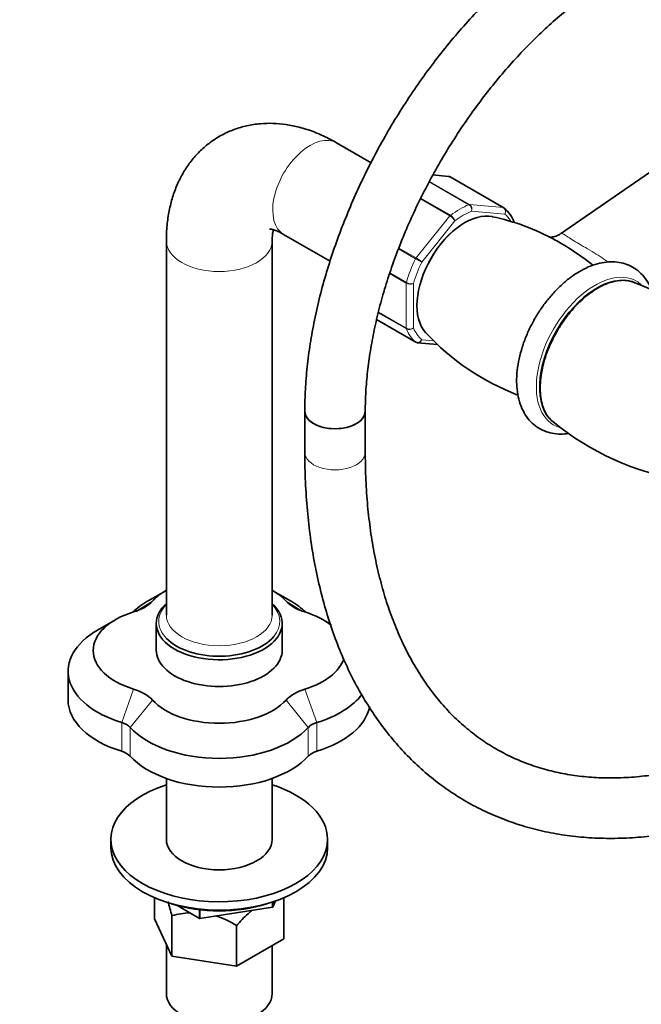
# Model space of a CAD drawing. Units: millimetres. Extents: x 0 to 1478, y 0 to 1758.
# Drawn here: x 947 to 1070, y 161 to 356 of the extents above; entities that cross this region are included whole.
import ezdxf
from ezdxf import colors
from ezdxf.entities.mleader import LeaderData, LeaderLine
from ezdxf.math import Vec2, Vec3

# ---------------------------------------------------------------- set-up
doc = ezdxf.new("R2010")
doc.units = ezdxf.units.MM
doc.layers.add('DV6_Défaut', color=7, linetype='Continuous')
doc.layers.add('Défaut', color=7, linetype='Continuous')

# ---------------------------------------------------------------- blocks, each defined once
blk = doc.blocks.new('_DOT')
at = {"color": 0}
blk.add_line((0, 0), (-1, 0), dxfattribs=at)
at = {"color": 0, "const_width": 0.333}
blk.add_lwpolyline([(-0.1665, 0, 1), (0.1665, 0, 1)], format="xyb", close=True, dxfattribs=at)
blk = doc.blocks.new('SE5')
at = {"layer": 'DV6_Défaut', "color": 7, "linetype": 'Continuous', "lineweight": 35}
for p, q in [((1016.84, 328.1), (1009.99, 332.05)), ((1076.09, 328.95), (1054.41, 313.95)), ((1032.22, 325.39), (1029.13, 325.67)), ((1043.17, 319.16), (1032.57, 325.28)), ((999.49, 313.87), (1008.71, 308.54)), ((976.21, 312.55), (976.21, 238.25)), ((997.21, 238.25), (997.21, 312.55)), ((1017.93, 296.96), (1025.71, 292.47)), ((1026.05, 292.36), (1030.04, 292)), ((1003.69, 278.74), (1003.69, 270.58)), ((1015.69, 270.58), (1015.69, 278.74)), ((976.11, 243.12), (972.57, 241.08)), ((1000.85, 241.08), (997.32, 243.12)), ((966.11, 237.35), (962.57, 235.31)), ((974.21, 236.62), (974.21, 231.31)), ((999.21, 231.31), (999.21, 236.62)), ((1008.74, 236.53), (1007.32, 237.35)), ((956.71, 227.14), (956.71, 221.43)), ((976.21, 205.83), (976.21, 193.75)), ((997.21, 193.75), (997.21, 205.83)), ((965.21, 193.75), (965.21, 192.12)), ((1008.21, 192.12), (1008.21, 193.75)), ((973.89, 177.93), (973.89, 182.16)), ((999.54, 173.97), (999.54, 182.02)), ((982.81, 178.04), (978.29, 180.65)), ((997.31, 180.27), (982.85, 178.03)), ((997.31, 180.27), (997.31, 181.32)), ((997.31, 180.27), (997.33, 180.29)), ((997.9, 181.52), (997.33, 180.29)), ((997.33, 180.29), (997.33, 181.32)), ((977.32, 170.53), (973.89, 177.93)), ((977.32, 170.53), (977.32, 178.59)), ((982.81, 178.04), (982.81, 179.75)), ((982.81, 178.04), (982.85, 178.03)), ((982.85, 178.03), (982.85, 179.74)), ((990.15, 168.55), (990.15, 176.6)), ((976.21, 172.92), (976.21, 163.13)), ((999.54, 173.97), (990.15, 168.55)), ((997.21, 163.13), (997.21, 172.62)), ((990.15, 168.55), (977.32, 170.53))]:
    blk.add_line(p, q, dxfattribs=at)
at = {"layer": 'DV6_Défaut', "color": 7, "linetype": 'Continuous', "lineweight": 18}
for p, q in [((1032.49, 325.31), (1029.1, 325.61)), ((1043.1, 319.18), (1032.49, 325.31)), ((1036.27, 319.76), (1028.39, 324.31)), ((1028.43, 324.38), (1036.39, 319.78)), ((1032.49, 317.53), (1026.65, 320.91)), ((1026.72, 321.05), (1032.61, 317.65)), ((1036.39, 319.78), (1043.1, 319.18)), ((1025.78, 309.19), (1032.49, 317.53)), ((1043.4, 317.87), (1036.8, 318.46)), ((1033.5, 316.55), (1026.9, 308.35)), ((1025.69, 309.04), (1022.29, 310.99)), ((1022.36, 311.16), (1025.78, 309.19)), ((1023.84, 304.16), (1020.52, 306.08)), ((1020.57, 306.22), (1023.86, 304.32)), ((1023.84, 295.22), (1023.84, 304.16)), ((1025.25, 304.09), (1025.25, 295.29)), ((1023.86, 295.09), (1018.28, 298.31)), ((1018.3, 298.41), (1023.84, 295.22)), ((1017.93, 296.96), (1025.69, 292.48)), ((1026.9, 292.94), (1029.32, 292.73)), ((973.45, 241.05), (970.24, 239.06)), ((1003.19, 239.06), (999.97, 241.05)), ((969.7, 223.57), (967.36, 216.94)), ((1006.06, 216.94), (1003.72, 223.57)), ((973.45, 221.41), (969.03, 215.97)), ((1004.39, 215.97), (999.97, 221.41)), ((967.36, 211.22), (967.36, 216.94)), ((969.03, 215.97), (969.03, 210.26)), ((1004.39, 210.26), (1004.39, 215.97)), ((1006.06, 216.94), (1006.06, 211.22))]:
    blk.add_line(p, q, dxfattribs=at)
at = {"layer": 'DV6_Défaut', "color": 7, "linetype": 'Continuous', "lineweight": 35}
for centre, radius, start, end in [((1032.24, 324.87), 0.507, 51.5431, 93.7684), ((1038.69, 313.71), 7.07, 20.8693, 49.6202), ((1031.38, 272.56), 45.82, 61.2335, 78.0152), ((1050.82, 255.19), 52.39, 37.7704, 69.8507), ((1063.01, 326.83), 47.98, 222.5157, 249.2291), ((1086.46, 316.86), 52.3, 230.0932, 261.5499), ((981.57, 163.58), 15.6, 92.569, 105.795), ((981.57, 163.58), 15.6, 56.617, 74.1516)]:
    blk.add_arc(centre, radius, start, end, dxfattribs=at)
at = {"layer": 'DV6_Défaut', "color": 7, "linetype": 'Continuous', "lineweight": 18}
for centre, radius, start, end in [((1035.54, 318.7), 1.29, 348.9856, 55.1927), ((1035.72, 318.85), 1.15, 340.2363, 54.1576), ((1031.01, 315.01), 2.92, 31.7638, 59.5589), ((1031.55, 315.89), 2.06, 18.7408, 58.8891), ((1064.33, 375.57), 76.94, 239.8542, 240.8941), ((1022.84, 304.12), 5.86, 46.17, 59.8724), ((1024.62, 305.66), 1.69, 242.2314, 291.6836), ((1024.89, 306.19), 2.14, 241.2444, 279.775), ((1024.48, 296.51), 1.44, 243.5271, 302.5578), ((1024.4, 296.24), 1.27, 244.7762, 312.0879)]:
    blk.add_arc(centre, radius, start, end, dxfattribs=at)
for centre, major_axis, start_param, end_param in [((1004.74, 322.96), (5.25, 9.09), 0, 3.141593), ((1034.44, 305.81), (8, 13.86), 0.62297, 0.947827), ((1036.21, 319.33), (0.25, 0.433), 0.261799, 0.62297), ((1042.92, 318.73), (-0.25, -0.433), 3.141593, 3.403392), ((1032.67, 317.28), (0.25, 0.433), 0.947827, 1.308997), ((1035.15, 305.41), (7.5, 12.99), 0.629007, 0.941789), ((1035.15, 305.41), (7.5, 12.99), 5.990532, 6.177777), ((1035.15, 305.41), (-6.45, -11.17), 4.140452, 5.284326), ((986.71, 312.55), (-10.5, 0), 0.000058, 3.13626), ((1034.44, 305.81), (-8, -13.86), 4.81176, 5.136617), ((1025.96, 308.93), (0.25, 0.433), 1.308997, 1.670167), ((1035.15, 305.41), (-7.5, -12.99), 4.817798, 5.130579), ((1061.28, 290.32), (8.23, 14.26), 0, 3.276087), ((1024.19, 304.37), (-0.25, -0.433), 5.136617, 5.497787), ((1061.28, 290.32), (8.23, 14.26), 6.159565, 6.283185), ((1024.19, 295.42), (-0.25, -0.433), 5.497787, 5.858958), ((1035.15, 305.41), (-7.5, -12.99), 5.864995, 6.177777), ((1034.44, 305.81), (-8, -13.86), 5.858958, 6.183814), ((1009.69, 270.58), (-6, 0), 0, 3.141593), ((986.71, 237.02), (-12, 0), 5.777825, 6.283185), ((986.71, 237.02), (-12, 0), 2.692367, 3.646953), ((986.71, 237.02), (-12, 0), 0, 0.514236), ((986.71, 238.25), (10.5, 0), 3.141593, 6.283185)]:
    blk.add_ellipse(centre, major_axis=major_axis, ratio=0.57735, start_param=start_param, end_param=end_param, dxfattribs=at)
at = {"layer": 'DV6_Défaut', "color": 7, "linetype": 'Continuous', "lineweight": 35}
for centre, major_axis, start_param, end_param in [((1032.32, 324.85), (-0.25, -0.433), 3.141593, 3.403392), ((1042.92, 318.73), (-0.25, -0.433), 3.042222, 3.141593), ((1035.5, 305.2), (-6.75, -11.69), 3.322023, 6.102396), ((1061.67, 290.09), (8.04, 13.92), 0.097362, 3.044449), ((1025.96, 292.9), (0.25, 0.433), 3.042222, 3.141593), ((1009.69, 278.74), (-6, 0), 0, 3.141593), ((1009.69, 278.74), (6, 0), 3.14207, 6.282954), ((986.71, 237), (15, 0), 2.356194, 2.655261), ((986.71, 237), (15, 0), 0.486332, 0.785398), ((986.71, 232.92), (-20, 0), -0.785398, -0.537613), ((965.49, 243.48), (9, 0), 5.198721, 5.796853), ((986.71, 236.62), (-12.5, 0), 5.709672, 6.283185), ((986.71, 236.62), (-12.5, 0), 0, 3.715106), ((1007.93, 243.48), (-9, 0), 0.486332, 1.084464), ((986.71, 232.92), (-20, 0), 3.679206, 3.926991), ((976.71, 231.23), (15, 0), 2.057128, 4.226057), ((996.71, 231.23), (-15, 0), 3.752122, 4.226057), ((986.71, 238.25), (10.5, 0), 3.119395, 3.141593), ((976.71, 227.14), (20, 0), 2.356194, 4.226057), ((986.71, 237.02), (-12, 0), 0.514236, 2.692367), ((986.71, 231.31), (-12.5, 0), 0, 3.141593), ((996.71, 231.23), (-15, 0), 2.057128, 2.958213), ((965.49, 218.98), (9, 0), 0.486332, 1.084464), ((1007.93, 218.98), (-9, 0), 5.198721, 5.796853), ((976.71, 221.43), (20, 0), 3.141593, 4.226057), ((986.71, 225.45), (-15, 0), 0.486332, 2.655261), ((996.71, 227.14), (-20, 0), 2.057128, 2.732904), ((996.71, 221.43), (-20, 0), 2.057128, 3.028869), ((965.49, 214.9), (4, 0), 0.486332, 1.084464), ((986.71, 221.37), (20, 0), 3.627925, 5.796853), ((1007.93, 214.9), (-4, 0), 5.198721, 5.796853), ((965.49, 209.18), (4, 0), 0.486332, 1.084464), ((1007.93, 209.18), (-4, 0), 5.198721, 5.796853), ((986.71, 215.66), (20, 0), 3.627925, 5.796853), ((986.71, 193.75), (21.5, 0), 2.08102, 6.283185), ((986.71, 193.75), (21.5, 0), 0, 1.060573), ((986.71, 193.75), (10.5, 0), 3.141593, 6.283185), ((986.71, 192.12), (21.5, 0), 3.141593, 6.283185), ((986.71, 190.48), (-19, 0), 1.050358, 2.091234), ((986.71, 163.13), (10.5, 0), 3.141593, 6.283185)]:
    blk.add_ellipse(centre, major_axis=major_axis, ratio=0.57735, start_param=start_param, end_param=end_param, dxfattribs=at)
for points, knots in [([(1059.73, 375.79), (1058.99, 375.36), (1057.18, 374.29), (1053.92, 372.15), (1050.22, 369.44), (1046.55, 366.46), (1042.96, 363.25), (1039.45, 359.83), (1036.04, 356.2), (1032.74, 352.38), (1029.57, 348.39), (1026.53, 344.24), (1023.63, 339.96), (1020.89, 335.55), (1018.32, 331.04), (1015.93, 326.44), (1013.73, 321.77), (1011.73, 317.05), (1009.93, 312.3), (1008.34, 307.53), (1006.97, 302.77), (1005.83, 298.02), (1004.93, 293.33), (1004.26, 288.67), (1003.84, 284.22), (1003.7, 280.83), (1003.69, 279.17), (1003.69, 278.74)], [0, 0, 0, 0, 0.02247, 0.06477, 0.107037, 0.149268, 0.191455, 0.233598, 0.275697, 0.317757, 0.359785, 0.401786, 0.443767, 0.485738, 0.527704, 0.569675, 0.611655, 0.653653, 0.695676, 0.737733, 0.779832, 0.821979, 0.86418, 0.90644, 0.948761, 0.988876, 1, 1, 1, 1]), ([(1015.69, 278.74), (1015.7, 279.47), (1015.72, 281.26), (1015.91, 284.64), (1016.36, 288.65), (1017.03, 292.8), (1017.91, 297.03), (1019.02, 301.33), (1020.34, 305.67), (1021.88, 310.03), (1023.61, 314.39), (1025.54, 318.72), (1027.65, 323.01), (1029.94, 327.23), (1032.39, 331.37), (1035, 335.39), (1037.74, 339.29), (1040.61, 343.03), (1043.58, 346.61), (1046.65, 350), (1049.8, 353.19), (1053, 356.16), (1056.25, 358.91), (1059.51, 361.39), (1062.74, 363.61), (1064.65, 364.76), (1065.73, 365.4)], [0, 0, 0, 0, 0.022181, 0.064607, 0.10709, 0.149632, 0.192236, 0.234902, 0.277626, 0.3204, 0.363218, 0.406071, 0.448949, 0.491843, 0.534745, 0.577643, 0.620525, 0.663383, 0.706207, 0.748986, 0.791713, 0.834379, 0.876976, 0.9195, 0.961947, 1, 1, 1, 1]), ([(1009.99, 332.05), (1009.42, 332.38), (1008.05, 333.13), (1005.53, 334.26), (1002.72, 335.16), (999.99, 335.72), (997.4, 335.96), (994.8, 335.89), (992.21, 335.5), (989.67, 334.75), (987.32, 333.7), (985.16, 332.36), (983.21, 330.77), (981.49, 328.94), (980, 326.89), (978.74, 324.65), (977.72, 322.21), (976.95, 319.57), (976.44, 316.79), (976.23, 314.35), (976.22, 313.01), (976.21, 312.55)], [0, 0, 0, 0, 0.035283, 0.09836, 0.161197, 0.216347, 0.26988, 0.321955, 0.378167, 0.432789, 0.486082, 0.538494, 0.590457, 0.642337, 0.694614, 0.747751, 0.802166, 0.858175, 0.915916, 0.975271, 1, 1, 1, 1]), ([(996.66, 314.92), (996.66, 314.92), (996.71, 314.92), (997.03, 314.89), (997.65, 314.73), (998.52, 314.4), (999.14, 314.06), (999.49, 313.87)], [0, 0, 0, 0, 0.1674985, 0.3790389, 0.5986873, 0.8128161, 1, 1, 1, 1]), ([(997.21, 312.55), (997.22, 312.8), (997.23, 313.41), (997.32, 314.2), (997.41, 314.64), (997.45, 314.8)], [0, 0, 0, 0, 0.239825, 0.685425, 1, 1, 1, 1]), ([(1054.4, 313.98), (1054.19, 313.83), (1053.75, 313.54), (1052.9, 313.34), (1052.28, 313.34), (1052.06, 313.38), (1052.04, 313.39), (1052.04, 313.39)], [0, 0, 0, 0, 0.194276, 0.489296, 0.718124, 0.937809, 1, 1, 1, 1]), ([(1060.76, 307.84), (1060.01, 308.45), (1059.24, 309.02), (1057.15, 310.49), (1055.87, 311.31), (1054.25, 312.27), (1053.82, 312.52), (1053.4, 312.75)], [0, 0, 0, 0, 0.292249, 0.292249, 0.799747, 0.799747, 1, 1, 1, 1]), ([(1072.47, 302.91), (1072.27, 303.43), (1071.76, 304.47), (1070.74, 305.84), (1069.47, 306.97), (1068.04, 307.79), (1066.48, 308.28), (1064.83, 308.47), (1063.11, 308.36), (1061.32, 307.95), (1059.49, 307.23), (1057.65, 306.21), (1055.85, 304.92), (1054.11, 303.38), (1052.47, 301.63), (1050.96, 299.7), (1049.59, 297.62), (1048.41, 295.44), (1047.41, 293.18), (1046.63, 290.89), (1046.07, 288.61), (1045.78, 286.52), (1045.74, 285.36), (1045.73, 284.79)], [0, 0, 0, 0, 0.043978, 0.09245, 0.139158, 0.18449, 0.229264, 0.274146, 0.319974, 0.367219, 0.415853, 0.465441, 0.51545, 0.565445, 0.615302, 0.665019, 0.714645, 0.764251, 0.813907, 0.863677, 0.913645, 0.963887, 1, 1, 1, 1]), ([(1050.41, 283.36), (1050.42, 283.72), (1050.43, 284.62), (1050.64, 286.34), (1051.1, 288.4), (1051.78, 290.52), (1052.67, 292.62), (1053.75, 294.67), (1054.99, 296.63), (1056.37, 298.45), (1057.86, 300.1), (1059.42, 301.54), (1061.03, 302.74), (1062.65, 303.68), (1064.24, 304.34), (1065.77, 304.71), (1067.2, 304.78), (1068.3, 304.61), (1068.91, 304.39), (1069.11, 304.31)], [0, 0, 0, 0, 0.03257, 0.094797, 0.15711, 0.21948, 0.281899, 0.344351, 0.406814, 0.469262, 0.531669, 0.594011, 0.65627, 0.718437, 0.78053, 0.842609, 0.904814, 0.967437, 1, 1, 1, 1]), ([(1045.73, 284.79), (1045.74, 284.37), (1045.76, 283.34), (1046.01, 281.57), (1046.56, 279.71), (1047.4, 278.04), (1048.49, 276.65), (1049.78, 275.56), (1051.23, 274.78), (1052.8, 274.32), (1054.41, 274.17), (1055.49, 274.26), (1056.02, 274.34)], [0, 0, 0, 0, 0.060141, 0.172988, 0.285687, 0.396451, 0.503758, 0.607169, 0.707709, 0.807186, 0.907155, 1, 1, 1, 1]), ([(1052.92, 276.67), (1052.76, 276.8), (1052.28, 277.24), (1051.59, 278.15), (1050.97, 279.5), (1050.56, 281.05), (1050.42, 282.42), (1050.41, 283.17), (1050.41, 283.36)], [0, 0, 0, 0, 0.1025106, 0.3158227, 0.5264194, 0.734679, 0.9417566, 1, 1, 1, 1]), ([(1003.69, 270.58), (1003.7, 269.46), (1003.72, 266.7), (1003.94, 261.8), (1004.44, 256.31), (1005.18, 250.93), (1006.17, 245.74), (1007.4, 240.72), (1008.88, 235.91), (1010.59, 231.31), (1012.54, 226.93), (1014.72, 222.79), (1017.12, 218.89), (1019.73, 215.26), (1022.55, 211.89), (1025.57, 208.8), (1028.78, 205.98), (1032.16, 203.45), (1035.71, 201.21), (1039.43, 199.27), (1043.3, 197.62), (1047.31, 196.26), (1051.46, 195.21), (1055.75, 194.46), (1060.15, 194.02), (1064.67, 193.88), (1069.29, 194.05), (1074.01, 194.54), (1078.8, 195.33), (1083.67, 196.43), (1088.6, 197.84), (1093.57, 199.55), (1098.58, 201.57), (1103.57, 203.86), (1108.05, 206.16), (1110.56, 207.59), (1111.69, 208.23)], [0, 0, 0, 0, 0.016221, 0.046931, 0.077652, 0.108369, 0.139069, 0.16974, 0.200364, 0.230922, 0.261392, 0.291753, 0.321985, 0.352073, 0.38201, 0.411798, 0.441448, 0.470985, 0.500442, 0.529858, 0.559268, 0.588708, 0.618219, 0.647832, 0.677573, 0.707454, 0.73748, 0.767646, 0.797937, 0.828337, 0.858827, 0.889385, 0.919993, 0.950634, 0.981296, 1, 1, 1, 1]), ([(1105.69, 218.62), (1104.8, 218.11), (1102.61, 216.87), (1098.63, 214.81), (1094.1, 212.71), (1089.56, 210.87), (1085.1, 209.33), (1080.7, 208.06), (1076.38, 207.09), (1072.15, 206.4), (1068.01, 206), (1063.98, 205.88), (1060.06, 206.06), (1056.25, 206.52), (1052.57, 207.27), (1049.01, 208.31), (1045.58, 209.65), (1042.3, 211.28), (1039.17, 213.2), (1036.2, 215.41), (1033.41, 217.9), (1030.81, 220.67), (1028.4, 223.69), (1026.2, 226.97), (1024.19, 230.48), (1022.39, 234.24), (1020.79, 238.21), (1019.41, 242.41), (1018.23, 246.81), (1017.28, 251.42), (1016.54, 256.22), (1016.02, 261.17), (1015.74, 266.07), (1015.71, 269.02), (1015.69, 270.58)], [0, 0, 0, 0, 0.016444, 0.047783, 0.079112, 0.110439, 0.141772, 0.173126, 0.204517, 0.235968, 0.267508, 0.299167, 0.330983, 0.362992, 0.395226, 0.427704, 0.460424, 0.493352, 0.526421, 0.559524, 0.592533, 0.625365, 0.65797, 0.690333, 0.722464, 0.754393, 0.786154, 0.817784, 0.849316, 0.88078, 0.912198, 0.943589, 0.974968, 1, 1, 1, 1]), ([(993.26, 179.68), (992.98, 179.45), (992.7, 179.21), (992.04, 178.61), (991.65, 178.23), (990.89, 177.44), (990.51, 177.02), (990.15, 176.6)], [0, 0, 0, 0, 0.259742, 0.259742, 0.629871, 0.629871, 1, 1, 1, 1])]:
    blk.add_open_spline(points, degree=3, knots=knots, dxfattribs=at)
for points in [[(1032.49, 325.31), (1032.41, 325.36), (1032.32, 325.38), (1032.22, 325.39)], [(1026.06, 292.36), (1025.97, 292.37), (1025.87, 292.4), (1025.78, 292.45)], [(977.32, 178.59), (977.06, 179.57), (976.79, 180.51), (976.51, 181.37)]]:
    blk.add_open_spline(points, degree=3, dxfattribs=at)
at = {"layer": 'DV6_Défaut', "color": 7, "linetype": 'Continuous', "lineweight": 18}
for points, knots in [([(1043.4, 317.87), (1043.45, 317.99), (1043.49, 318.12), (1043.51, 318.38), (1043.51, 318.51), (1043.45, 318.75), (1043.4, 318.86), (1043.27, 319.05), (1043.19, 319.13), (1043.1, 319.18)], [0, 0, 0, 0, 0.25, 0.25, 0.5, 0.5, 0.75, 0.75, 1, 1, 1, 1]), ([(1043.2, 319.14), (1043.29, 319.09), (1043.37, 319.01), (1043.49, 318.83), (1043.53, 318.72), (1043.57, 318.48), (1043.56, 318.36), (1043.51, 318.11), (1043.46, 317.98), (1043.4, 317.87)], [0, 0, 0, 0, 0.25, 0.25, 0.5, 0.5, 0.75, 0.75, 1, 1, 1, 1]), ([(1054.41, 313.95), (1054.42, 313.96), (1054.42, 313.96), (1054.64, 314.09), (1054.93, 313.98), (1055.85, 313.43), (1056.5, 312.98), (1058.35, 311.83), (1059.52, 311.16), (1061.76, 309.82), (1062.83, 309.14), (1063.82, 308.41)], [0, 0, 0, 0, 0.011884, 0.011884, 0.265701, 0.265701, 0.519518, 0.519518, 0.773335, 0.773335, 1, 1, 1, 1]), ([(1025.69, 292.48), (1025.78, 292.43), (1025.89, 292.4), (1026.11, 292.39), (1026.22, 292.41), (1026.45, 292.49), (1026.56, 292.56), (1026.75, 292.73), (1026.84, 292.83), (1026.9, 292.94)], [0, 0, 0, 0, 0.25, 0.25, 0.5, 0.5, 0.75, 0.75, 1, 1, 1, 1]), ([(1026.9, 292.94), (1026.85, 292.83), (1026.77, 292.72), (1026.61, 292.54), (1026.51, 292.47), (1026.3, 292.38), (1026.19, 292.35), (1026.08, 292.36), (1026.07, 292.36), (1026.06, 292.36)], [0, 0, 0, 0, 0.325577, 0.325577, 0.651154, 0.651154, 0.976731, 0.976731, 1, 1, 1, 1])]:
    blk.add_open_spline(points, degree=3, knots=knots, dxfattribs=at)

msp = doc.modelspace()

# ---------------------------------------------------------------- block references
at = {"layer": 'Défaut'}
msp.add_blockref('SE5', (0, 0), dxfattribs=at)

# ---------------------------------------------------------------- leaders
at = {"layer": 'Défaut', "color": 7, "linetype": 'Continuous', "lineweight": 18}
ml = msp.add_multileader_mtext('Standard', dxfattribs=at)
ml.set_content('{\\pxsm0.9;\\fSolid Edge ISO|b1||i0||c0|p34;\\W1.;17/03/2023\\P}', color=256)
ml.set_leader_properties()
ml.set_arrow_properties(name='DOT')
ml.build(insert=Vec2(0, 0))
ml.multileader.update_dxf_attribs({"leader_type": 0, "dogleg_length": 0, "arrow_head_size": 12})
ctx = ml.context
ctx.base_point, ctx.char_height, ctx.arrow_head_size, ctx.landing_gap_size = Vec3(1390.41, 1750.71), 12, 12, 4.2
notes = []
notes.append((ctx, [(0, (0, 0, 0), (0, 0), (1, 0), 1, [])]))
ctx.mtext.insert = Vec3(1392.41, 1756.83)
for ctx, leaders in notes:
    for number, flags, end, landing, length, lines in leaders:
        leader = LeaderData()
        leader.index, (leader.has_last_leader_line, leader.has_dogleg_vector, leader.attachment_direction) = number, flags
        leader.last_leader_point, leader.dogleg_vector, leader.dogleg_length = Vec3(end), Vec3(landing), length
        for number, points, colour, breaks in lines:
            line = LeaderLine()
            line.index, line.vertices, line.color, line.breaks = number, Vec3.list(points), colors.encode_raw_color(colour), breaks
            leader.lines.append(line)
        ctx.leaders.append(leader)

doc.saveas('drawing.dxf')
